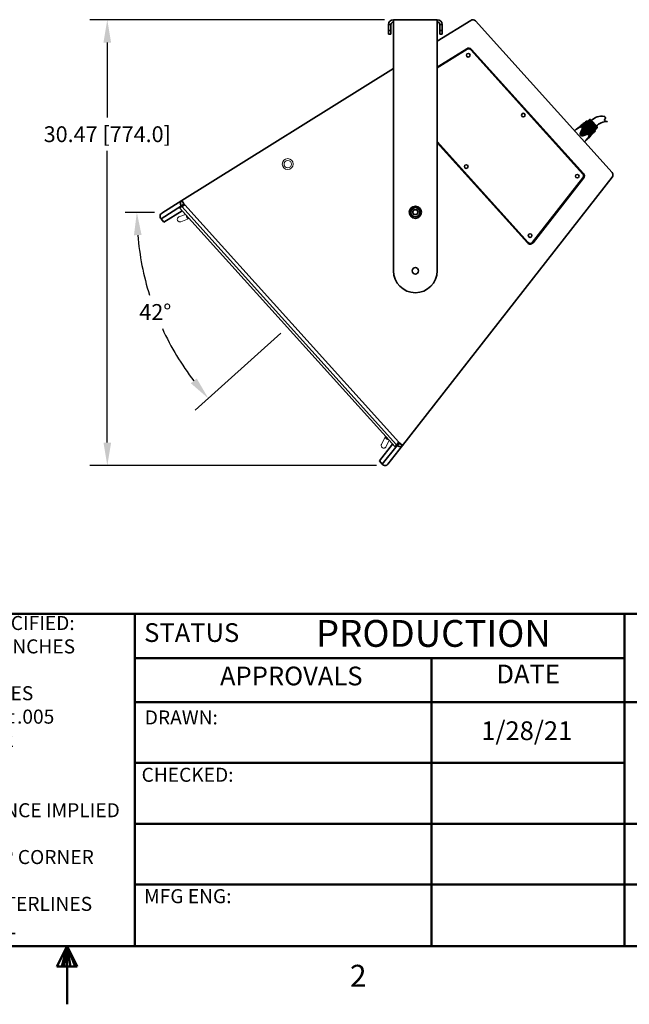
# Model space of a CAD drawing. Extents: x -11 to 157, y -40 to 94.
# Drawn here: x 70 to 111, y -40 to 28 of the extents above; entities that cross this region are included whole.
import ezdxf

# ---------------------------------------------------------------- set-up
doc = ezdxf.new("R2010")
doc.units = 0
doc.header["$MEASUREMENT"] = 0
doc.header["$PDSIZE"] = -1
for name, color, linetype, lineweight in [('Dimension', 3, 'Continuous', 20), ('Object', 7, 'Continuous', 35), ('TANGENT_LINES', 7, 'Continuous', 13), ('Text', 3, 'Continuous', 20), ('Titleblock', 7, 'Continuous', 50), ('Titleblock Text', 7, 'Continuous', 20), ('Visible', 7, 'Continuous', 13)]:
    doc.layers.add(name, color=color, linetype=linetype, lineweight=lineweight)
doc.styles.add('SLDTEXTSTYLE0', font='txt', dxfattribs={"width": 0.75})
doc.dimstyles.get("Standard").update_dxf_attribs({"dimtxt": 0.18, "dimasz": 0.18, "dimexe": 0.18, "dimexo": 0.0625, "dimgap": 0.09, "dimtad": 0, "dimtih": 1, "dimtoh": 1, "dimdec": 4, "dimzin": 0, "dimdsep": 46, "dimtxsty": 'Standard', "dimcen": 0.09, "dimadec": 0, "dimazin": 0, "dimtfac": 1, "dimtdec": 4, "dimtofl": 0, "dimtmove": 0, "dimatfit": 3, "dimfxl": 1, "dimtolj": 1, "dimtzin": 0, "dimarcsym": 0})

# ---------------------------------------------------------------- blocks, each defined once
blk = doc.blocks.new('TICK')
at = {"color": 7, "linetype": 'Continuous'}
blk.add_line((0, 0), (0, 0.0848), dxfattribs=at)
blk = doc.blocks.new('*D103')
at = {"layer": 'DEFPOINTS', "color": 0, "transparency": 16777216}
for p in [(95.055, 27.623), (75.518, -2.851), (94.493, -2.851)]:
    blk.add_point(p, dxfattribs=at)
at = {"layer": 'Dimension', "color": 0, "lineweight": -2, "transparency": 16777216}
for p, q in [((94.455, 27.623), (74.318, 27.623)), ((75.518, 26.063), (75.518, 20.934)), ((75.518, -1.291), (75.518, 18.654)), ((93.893, -2.851), (74.318, -2.851))]:
    blk.add_line(p, q, dxfattribs=at)
at = {"layer": 'Dimension', "color": 0, "transparency": 16777216}
for points in [[(75.258, 26.063), (75.778, 26.063), (75.518, 27.623)], [(75.258, -1.291), (75.778, -1.291), (75.518, -2.851)]]:
    blk.add_solid(points, dxfattribs=at)
at = {"layer": 'Dimension', "color": 0, "transparency": 16777216, "insert": (75.518, 19.794), "char_height": 1.08, "attachment_point": 5}
blk.add_mtext('\\A1;30.47 [774.0]', dxfattribs=at)
blk = doc.blocks.new('*D104')
at = {"layer": 'DEFPOINTS', "color": 0, "transparency": 16777216}
for p in [(76.137, 14.458), (96.555, 14.458), (78.1, 9.857), (87.814, 6.588)]:
    blk.add_point(p, dxfattribs=at)
at = {"layer": 'Dimension', "color": 0, "lineweight": -2, "transparency": 16777216}
for p, q in [((76.737, 14.458), (78.735, 14.458)), ((87.368, 6.187), (81.528, 0.928))]:
    blk.add_line(p, q, dxfattribs=at)
for start, end in [(184.70067, 197.36338), (204.72762, 217.29933)]:
    blk.add_arc((96.555, 14.458), 19.02, start, end, dxfattribs=at)
at = {"layer": 'Dimension', "color": 0, "transparency": 16777216}
for points in [[(77.339, 12.889), (77.858, 12.91), (77.535, 14.458)], [(81.625, 3.098), (81.224, 2.767), (82.42, 1.731)]]:
    blk.add_solid(points, dxfattribs=at)
at = {"layer": 'Dimension', "color": 0, "transparency": 16777216, "insert": (78.798, 7.642), "char_height": 1.08, "attachment_point": 5}
blk.add_mtext('\\A1;42°', dxfattribs=at)

msp = doc.modelspace()

# ---------------------------------------------------------------- linework, layer by layer
at = {"layer": 'Object'}
for p, q in [((98.055, 27.623), (95.055, 27.623)), ((95.055, 27.623), (95.055, 27.294)), ((98.055, 27.623), (98.055, 27.294)), ((94.726, 27.294), (94.89, 27.294)), ((94.726, 26.873), (94.726, 27.294)), ((94.89, 26.873), (94.89, 27.294)), ((95.055, 27.294), (95.055, 10.458)), ((98.055, 26.152), (100.338, 27.578)), ((98.055, 10.458), (98.055, 27.294)), ((98.383, 27.294), (98.219, 27.294)), ((98.219, 27.294), (98.219, 26.873)), ((98.383, 27.294), (98.383, 26.873)), ((100.656, 27.534), (109.987, 17.17)), ((94.726, 26.873), (94.89, 26.873)), ((94.726, 26.623), (94.726, 26.873)), ((94.89, 26.623), (94.726, 26.623)), ((94.89, 26.873), (94.89, 26.623)), ((98.219, 26.873), (98.383, 26.873)), ((98.219, 26.623), (98.219, 26.873)), ((98.383, 26.623), (98.219, 26.623)), ((98.383, 26.873), (98.383, 26.623)), ((100.065, 25.639), (98.055, 24.383)), ((100.092, 25.597), (98.055, 24.324)), ((108.03, 17.102), (100.383, 25.595)), ((107.993, 17.069), (100.346, 25.561)), ((80.616, 15.255), (95.055, 24.277)), ((104.257, 12.4), (98.055, 19.289)), ((104.22, 12.367), (98.055, 19.214)), ((109.998, 16.849), (95.681, -1.476)), ((109.896, 17.271), (109.987, 17.17)), ((108.002, 16.812), (104.564, 12.411)), ((108.041, 16.781), (104.603, 12.38)), ((80.577, 14.888), (79.187, 14.016)), ((79.24, 14.395), (80.616, 15.255)), ((80.46, 14.756), (80.611, 14.85)), ((80.46, 14.756), (80.611, 14.85)), ((80.577, 14.888), (80.748, 15.043)), ((80.611, 14.85), (80.577, 14.888)), ((80.81, 14.975), (80.611, 14.85)), ((80.81, 14.975), (80.611, 14.85)), ((95.278, -1.439), (80.611, 14.85)), ((80.616, 15.255), (80.748, 15.043)), ((80.748, 15.043), (80.81, 14.975)), ((80.81, 14.975), (95.422, -1.254)), ((80.63, 14.567), (79.389, 13.792)), ((80.63, 14.567), (80.46, 14.756)), ((95.168, -1.579), (80.46, 14.756)), ((79.187, 14.016), (79.389, 13.792)), ((95.422, -1.254), (95.278, -1.439)), ((95.422, -1.254), (95.278, -1.439)), ((95.484, -1.323), (95.312, -1.477)), ((95.422, -1.254), (95.484, -1.323)), ((95.484, -1.323), (95.681, -1.476)), ((94.999, -1.391), (94.097, -2.544)), ((94.299, -2.768), (95.312, -1.477)), ((95.681, -1.476), (94.682, -2.755)), ((95.168, -1.579), (94.999, -1.391)), ((95.168, -1.579), (95.278, -1.439)), ((95.168, -1.579), (95.278, -1.439)), ((95.312, -1.477), (95.278, -1.439)), ((94.097, -2.544), (94.299, -2.768))]:
    msp.add_line(p, q, dxfattribs=at)
at = {"layer": 'Object', "color": 5}
for p, q in [((107.664, 20.226), (107.564, 20.137)), ((107.566, 20.138), (107.664, 20.226)), ((107.666, 20.223), (107.58, 20.147)), ((107.585, 20.15), (107.667, 20.223)), ((107.671, 20.218), (107.614, 20.168)), ((107.623, 20.173), (107.672, 20.217)), ((107.664, 20.226), (107.664, 20.226)), ((107.664, 20.226), (107.666, 20.223)), ((107.667, 20.223), (107.666, 20.223)), ((107.667, 20.223), (107.671, 20.218)), ((107.678, 20.21), (107.67, 20.203)), ((107.672, 20.217), (107.671, 20.218)), ((107.672, 20.217), (107.678, 20.21)), ((107.679, 20.209), (107.678, 20.21)), ((107.691, 20.221), (107.69, 20.22)), ((107.905, 20.293), (107.895, 20.295)), ((107.93, 20.28), (107.923, 20.285)), ((107.935, 20.275), (107.93, 20.28)), ((107.935, 20.275), (107.942, 20.267)), ((107.982, 19.873), (108.712, 20.53)), ((108.735, 20.504), (108.005, 19.847)), ((108.249, 20.682), (108.248, 20.682)), ((108.253, 20.676), (108.253, 20.677)), ((108.254, 20.681), (108.255, 20.681)), ((108.255, 20.681), (108.255, 20.681)), ((108.257, 20.68), (108.258, 20.68)), ((108.257, 20.68), (108.258, 20.68)), ((108.259, 20.68), (108.258, 20.68)), ((108.258, 20.68), (108.258, 20.68)), ((108.259, 20.679), (108.258, 20.679)), ((108.259, 20.68), (108.298, 20.637)), ((108.26, 20.669), (108.259, 20.67)), ((108.261, 20.67), (108.26, 20.67)), ((108.261, 20.676), (108.261, 20.675)), ((108.267, 20.67), (108.266, 20.669)), ((108.269, 20.659), (108.268, 20.66)), ((108.269, 20.66), (108.269, 20.66)), ((108.274, 20.661), (108.273, 20.66)), ((108.28, 20.647), (108.279, 20.648)), ((108.284, 20.651), (108.28, 20.648)), ((108.28, 20.648), (108.28, 20.648)), ((108.285, 20.65), (108.285, 20.649)), ((108.293, 20.632), (108.292, 20.634)), ((108.293, 20.634), (108.292, 20.634)), ((108.292, 20.634), (108.292, 20.634)), ((108.292, 20.634), (108.292, 20.634)), ((108.473, 20.795), (108.293, 20.632)), ((108.294, 20.639), (108.295, 20.638)), ((108.296, 20.636), (108.295, 20.636)), ((108.974, 20.239), (108.473, 20.795)), ((108.504, 20.791), (108.973, 20.27)), ((108.521, 20.741), (108.522, 20.741)), ((108.538, 20.722), (108.539, 20.722)), ((108.793, 20.077), (108.974, 20.239)), ((108.908, 20.312), (108.908, 20.311)), ((108.925, 20.293), (108.925, 20.293)), ((107.498, 20.101), (107.415, 20.027)), ((107.502, 20.103), (107.5, 20.102)), ((107.5, 20.102), (107.5, 20.102)), ((107.814, 19.836), (107.925, 19.936)), ((107.92, 19.942), (107.815, 19.849)), ((107.948, 19.911), (107.815, 19.792)), ((107.817, 19.782), (107.953, 19.905)), ((107.909, 19.954), (107.824, 19.878)), ((107.976, 19.879), (107.83, 19.748)), ((107.831, 19.907), (107.897, 19.967)), ((107.835, 19.74), (107.982, 19.873)), ((107.892, 19.973), (107.837, 19.924)), ((107.846, 19.727), (107.84, 19.721)), ((107.884, 19.981), (107.853, 19.953)), ((107.882, 19.984), (107.857, 19.962)), ((108.005, 19.847), (107.858, 19.715)), ((107.865, 19.709), (108.011, 19.841)), ((107.872, 19.995), (107.882, 19.984)), ((107.884, 19.981), (107.892, 19.973)), ((107.897, 19.967), (107.892, 19.973)), ((107.897, 19.967), (107.909, 19.954)), ((108.034, 19.815), (107.898, 19.692)), ((107.907, 19.689), (108.039, 19.809)), ((108.062, 19.784), (107.952, 19.684)), ((107.964, 19.684), (108.068, 19.778)), ((108.079, 19.765), (107.994, 19.689)), ((108.09, 19.753), (108.024, 19.693)), ((108.041, 19.697), (108.095, 19.747)), ((108.103, 19.739), (108.071, 19.71)), ((108.079, 19.765), (108.09, 19.753)), ((108.105, 19.736), (108.081, 19.714)), ((108.095, 19.747), (108.09, 19.753)), ((108.095, 19.747), (108.103, 19.739)), ((108.105, 19.736), (108.115, 19.724)), ((108.303, 19.505), (108.318, 19.524)), ((108.32, 19.52), (108.321, 19.521)), ((108.4, 19.758), (108.393, 19.766)), ((108.404, 19.753), (108.4, 19.758)), ((108.409, 19.745), (108.404, 19.753)), ((108.413, 19.736), (108.409, 19.745)), ((108.416, 19.705), (108.416, 19.716)), ((108.794, 20.075), (108.793, 20.077)), ((108.794, 20.075), (108.795, 20.077)), ((108.798, 20.081), (108.837, 20.038)), ((108.799, 20.079), (108.799, 20.078)), ((108.799, 20.078), (108.8, 20.076)), ((108.807, 20.061), (108.806, 20.062)), ((108.811, 20.066), (108.808, 20.063)), ((108.809, 20.067), (108.809, 20.067)), ((108.818, 20.049), (108.817, 20.05)), ((108.82, 20.055), (108.819, 20.054)), ((108.827, 20.039), (108.826, 20.04)), ((108.828, 20.047), (108.827, 20.046)), ((108.833, 20.041), (108.832, 20.041)), ((108.833, 20.041), (108.833, 20.04)), ((108.833, 20.039), (108.833, 20.04)), ((108.833, 20.032), (108.833, 20.033)), ((108.834, 20.039), (108.834, 20.037)), ((108.834, 20.037), (108.834, 20.037)), ((108.836, 20.037), (108.836, 20.038)), ((108.837, 20.038), (108.837, 20.037)), ((108.837, 20.037), (108.837, 20.037)), ((108.837, 20.036), (108.837, 20.037)), ((108.837, 20.036), (108.837, 20.037)), ((108.838, 20.027), (108.837, 20.028)), ((108.838, 20.034), (108.838, 20.034)), ((108.838, 20.034), (108.838, 20.033)), ((108.838, 20.033), (108.838, 20.032)), ((108.181, 19.342), (108.099, 19.267)), ((108.184, 19.346), (108.186, 19.348)), ((108.186, 19.348), (108.188, 19.352)), ((108.188, 19.352), (108.191, 19.357)), ((108.191, 19.357), (108.195, 19.363)), ((108.195, 19.363), (108.2, 19.37)), ((108.2, 19.37), (108.206, 19.378)), ((108.206, 19.378), (108.213, 19.387)), ((108.213, 19.387), (108.22, 19.397)), ((108.22, 19.397), (108.228, 19.408)), ((108.225, 19.404), (108.323, 19.494)), ((108.323, 19.494), (108.226, 19.405)), ((108.228, 19.408), (108.235, 19.418)), ((108.236, 19.418), (108.321, 19.496)), ((108.32, 19.497), (108.239, 19.423)), ((108.26, 19.45), (108.316, 19.502)), ((108.315, 19.503), (108.267, 19.459)), ((108.301, 19.502), (108.309, 19.51)), ((108.309, 19.51), (108.308, 19.511)), ((108.309, 19.51), (108.315, 19.503)), ((108.316, 19.502), (108.315, 19.503)), ((108.316, 19.502), (108.32, 19.497)), ((108.321, 19.496), (108.32, 19.497)), ((108.321, 19.496), (108.323, 19.494)), ((108.323, 19.494), (108.323, 19.494))]:
    msp.add_line(p, q, dxfattribs=at)
for points in [[(107.693, 20.218), (107.673, 20.205), (107.651, 20.191), (107.63, 20.178), (107.611, 20.166), (107.593, 20.155), (107.579, 20.146)], [(107.859, 20.294), (107.845, 20.291), (107.83, 20.287), (107.814, 20.282), (107.798, 20.275), (107.782, 20.268), (107.765, 20.259), (107.747, 20.25), (107.729, 20.239), (107.71, 20.228), (107.693, 20.218)], [(107.895, 20.295), (107.884, 20.296), (107.872, 20.296), (107.859, 20.294)], [(107.923, 20.285), (107.914, 20.29), (107.905, 20.293)], [(107.509, 20.106), (107.505, 20.104), (107.502, 20.103)], [(107.579, 20.146), (107.569, 20.14), (107.557, 20.133), (107.546, 20.127), (107.536, 20.121), (107.528, 20.117), (107.52, 20.112), (107.514, 20.109), (107.509, 20.106)], [(108.318, 19.524), (108.33, 19.54), (108.344, 19.557), (108.356, 19.574), (108.367, 19.591), (108.377, 19.607), (108.386, 19.622), (108.395, 19.638), (108.402, 19.653), (108.407, 19.667)], [(108.407, 19.667), (108.412, 19.681), (108.415, 19.693), (108.416, 19.705)], [(108.416, 19.716), (108.415, 19.727), (108.413, 19.736)], [(108.183, 19.344), (108.183, 19.344), (108.184, 19.346)], [(108.235, 19.418), (108.245, 19.431), (108.258, 19.448), (108.272, 19.466), (108.287, 19.485), (108.303, 19.505)]]:
    msp.add_lwpolyline(points, dxfattribs=at)
at = {"layer": 'Object', "color": 1, "flags": 128}
msp.add_lwpolyline([(96.462, 14.618), (96.37, 14.458), (96.462, 14.298), (96.647, 14.298), (96.739, 14.458), (96.647, 14.618)], close=True, dxfattribs=at)
at = {"layer": 'Object'}
for centre, radius in [((100.164, 25.19), 0.125), ((103.928, 21.097), 0.125), ((100.027, 17.584), 0.125), ((107.605, 16.926), 0.125), ((104.394, 12.867), 0.125), ((96.555, 10.458), 0.22)]:
    msp.add_circle(centre, radius, dxfattribs=at)
at = {"layer": 'Object', "lineweight": 20}
for radius in [0.375, 0.253]:
    msp.add_circle((87.84, 17.75), radius, dxfattribs=at)
at = {"layer": 'Object', "color": 1}
for radius in [0.415, 0.315]:
    msp.add_circle((96.555, 14.458), radius, dxfattribs=at)
at = {"layer": 'Object'}
for centre, radius, start, end in [((95.055, 27.294), 0.329, 90, 180), ((98.055, 27.294), 0.329, 0, 90), ((100.47, 27.366), 0.25, 42, 122), ((95.055, 27.294), 0.164, 90, 180), ((98.055, 27.294), 0.164, 0, 90), ((100.198, 25.427), 0.25, 42, 122), ((100.198, 25.427), 0.2, 42, 122), ((107.844, 16.935), 0.2, 322, 42), ((107.844, 16.935), 0.25, 322, 42), ((109.801, 17.003), 0.25, 322, 42), ((79.372, 14.183), 0.25, 122, 222.29377), ((104.406, 12.534), 0.25, 222, 322), ((104.406, 12.534), 0.2, 222, 322), ((96.555, 10.458), 1.5, 180, 0), ((94.485, -2.601), 0.25, 221.61899, 322)]:
    msp.add_arc(centre, radius, start, end, dxfattribs=at)
at = {"layer": 'Object', "color": 5}
for centre, radius, start, end in [((109.294, 20.029), 0.998, 81.00561, 136.48144), ((111.982, 15.346), 6.515, 124.98332, 131.50196), ((111.968, 15.361), 6.496, 124.96177, 131.5), ((111.985, 15.343), 6.517, 124.98471, 131.5018), ((112.033, 15.289), 6.589, 125.06238, 131.50797), ((112.04, 15.282), 6.592, 125.06513, 131.50766), ((112.123, 15.189), 6.715, 125.19391, 131.51791), ((112.134, 15.177), 6.722, 131.38738, 131.51687), ((112.132, 15.179), 6.72, 125.1981, 131.37876), ((112.254, 15.044), 6.898, 125.37696, 131.39711), ((112.266, 15.03), 6.905, 125.38253, 130.91715), ((112.43, 14.849), 7.147, 125.61004, 130.84317), ((112.446, 14.831), 7.156, 125.61677, 130.41873), ((112.66, 14.594), 7.471, 125.89135, 130.40886), ((112.68, 14.572), 7.483, 125.89942, 130.12231), ((112.954, 14.268), 7.888, 126.21915, 130.17601), ((107.885, 20.226), 0.07, 25.95353, 30.73945), ((107.839, 20.216), 0.117, 2.48695, 6.24375), ((157.902, -35.652), 74.674, 131.20413, 131.9577), ((58.15, 75.136), 74.456, 312.04119, 312.79698), ((107.977, 20.006), 0.73, 68.05631, 68.31575), ((108.047, 20.105), 0.613, 70.48497, 70.85817), ((107.984, 20.024), 0.71, 67.79213, 68.0563), ((107.911, 19.916), 0.836, 65.93202, 66.17711), ((108.106, 20.166), 0.535, 74.3598, 74.50571), ((108.11, 20.18), 0.52, 73.96471, 74.36094), ((107.991, 20.042), 0.691, 67.52321, 67.79215), ((108.053, 20.121), 0.596, 70.29393, 70.48407), ((107.924, 19.946), 0.804, 65.43058, 65.93363), ((108.115, 20.2), 0.499, 73.55776, 73.96471), ((108.168, 20.237), 0.448, 78.73927, 79.06069), ((107.847, 19.825), 0.944, 64.25179, 64.4845), ((108.057, 20.131), 0.584, 70.10145, 70.29394), ((108.06, 20.14), 0.575, 69.90682, 70.16632), ((108.06, 20.142), 0.573, 69.90659, 70.10145), ((107.998, 20.059), 0.673, 67.24947, 67.5232), ((108.172, 20.254), 0.43, 78.317, 78.73991), ((108.12, 20.215), 0.485, 73.34917, 73.55671), ((107.857, 19.846), 0.92, 64.01512, 64.25178), ((107.937, 19.973), 0.774, 65.17087, 65.42893), ((108.175, 20.268), 0.416, 78.09977, 78.31585), ((108.226, 20.276), 0.395, 85.11175, 85.24334), ((108.176, 20.277), 0.407, 77.88056, 78.09976), ((107.867, 19.867), 0.897, 63.7745, 64.01514), ((107.787, 19.734), 1.048, 62.91719, 63.13946), ((108.228, 20.295), 0.376, 84.39587, 85.03776), ((107.877, 19.886), 0.875, 63.52986, 63.77449), ((107.798, 19.757), 1.022, 62.69122, 62.91718), ((108.23, 20.315), 0.356, 84.16916, 84.39103), ((108.231, 20.323), 0.347, 83.94372, 84.16916), ((107.81, 19.779), 0.997, 62.46157, 62.69124), ((108.289, 20.297), 0.363, 93.2337, 93.38967), ((108.288, 20.316), 0.344, 92.58209, 93.19443), ((107.733, 19.647), 1.145, 61.85838, 62.07204), ((107.821, 19.8), 0.973, 62.22818, 62.46156), ((108.287, 20.336), 0.324, 92.36424, 92.57688), ((107.753, 19.685), 1.102, 61.36429, 61.85992), ((108.287, 20.345), 0.315, 92.1477, 92.36423), ((108.377, 20.258), 0.402, 104.04683, 104.17416), ((108.372, 20.281), 0.378, 103.52792, 104.01852), ((107.684, 19.561), 1.239, 61.09561, 61.2318), ((107.772, 19.72), 1.062, 61.1963, 61.362), ((108.366, 20.305), 0.353, 103.352, 103.52322), ((107.709, 19.606), 1.187, 60.44853, 61.09884), ((108.363, 20.316), 0.342, 103.17724, 103.35199), ((108.489, 20.777), 0.0197, 41.99996, 132), ((109.629, 19.657), 0.998, 88.37205, 136.48144), ((108.958, 20.257), 0.0197, 312, 42.00004), ((107.504, 20.095), 0.00787, 116.36313, 131.70009), ((108.011, 19.82), 0.199, 175.76267, 180.30832), ((107.992, 19.82), 0.179, 180.30472, 184.84825), ((108.041, 19.818), 0.229, 172.18462, 173.52508), ((108.029, 19.819), 0.217, 173.52473, 175.41661), ((108.023, 19.82), 0.211, 175.42381, 175.80183), ((107.967, 19.818), 0.155, 184.85168, 189.58259), ((108.054, 19.816), 0.242, 171.32626, 172.18842), ((108.036, 19.815), 0.223, 171.39974, 174.60091), ((107.956, 19.816), 0.144, 189.61688, 191.96204), ((107.953, 19.814), 0.14, 189.22634, 193.20818), ((107.953, 19.816), 0.14, 191.97072, 194.20134), ((107.952, 19.816), 0.14, 194.2012, 196.29928), ((108.136, 19.8), 0.325, 165.40698, 167.28943), ((107.948, 19.814), 0.136, 196.2809, 200.24836), ((107.941, 19.812), 0.128, 200.25858, 202.21998), ((107.935, 19.809), 0.121, 202.22028, 204.23899), ((108.284, 19.788), 0.469, 168.43505, 168.83363), ((107.934, 19.809), 0.121, 204.26132, 208.30916), ((108.316, 19.781), 0.501, 165.34697, 168.3923), ((107.938, 19.811), 0.125, 208.30131, 210.51624), ((107.941, 19.813), 0.128, 210.51523, 212.48281), ((107.938, 19.81), 0.125, 210.14929, 214.07649), ((108.242, 19.762), 0.437, 158.25154, 160.51115), ((107.942, 19.813), 0.13, 212.47892, 214.69241), ((107.945, 19.816), 0.133, 214.23532, 217.46428), ((107.942, 19.813), 0.13, 214.69197, 219.46373), ((107.941, 19.812), 0.128, 217.46871, 218.96069), ((107.939, 19.811), 0.126, 218.9612, 219.57503), ((107.942, 19.813), 0.129, 219.46365, 221.08505), ((107.938, 19.81), 0.124, 219.57549, 219.86699), ((107.937, 19.809), 0.123, 219.86506, 221.01632), ((107.942, 19.813), 0.129, 221.0852, 222.02397), ((107.935, 19.807), 0.12, 221.01653, 222.02428), ((107.971, 19.843), 0.171, 222.95712, 223.86037), ((107.963, 19.836), 0.16, 222.99626, 223.75166), ((107.962, 19.835), 0.159, 223.75012, 224.6905), ((107.967, 19.839), 0.165, 223.85987, 224.88111), ((107.959, 19.832), 0.154, 224.67888, 229.38979), ((107.96, 19.832), 0.155, 224.86645, 227.31453), ((107.95, 19.822), 0.141, 227.30628, 230.19709), ((108.74, 19.601), 0.954, 155.57745, 157.73673), ((107.939, 19.809), 0.124, 229.57334, 233.52528), ((107.943, 19.813), 0.13, 230.21477, 231.79637), ((107.938, 19.807), 0.122, 231.7965, 233.45778), ((107.935, 19.803), 0.117, 233.46309, 235.13932), ((107.921, 19.786), 0.0948, 233.93167, 242.97117), ((107.933, 19.8), 0.114, 235.13535, 238.46522), ((108.8, 19.574), 1.019, 155.24677, 155.60399), ((108.612, 19.584), 0.847, 149.70185, 150.53588), ((107.934, 19.802), 0.116, 238.46405, 240.06659), ((107.936, 19.805), 0.119, 240.07072, 241.61701), ((107.939, 19.81), 0.125, 241.61708, 243.11059), ((106.898, 20.586), 1.138, 329.70302, 330.3067), ((107.942, 19.816), 0.132, 243.11138, 244.56744), ((107.946, 19.825), 0.142, 244.58075, 249.0245), ((106.571, 20.942), 1.605, 325.05373, 326.47037), ((107.946, 19.824), 0.141, 249.03429, 250.72881), ((107.944, 19.825), 0.14, 250.80015, 254.77312), ((107.946, 19.825), 0.142, 250.72888, 252.52715), ((107.947, 19.828), 0.145, 252.53083, 254.43397), ((107.949, 19.836), 0.153, 254.45519, 258.36476), ((108.178, 20.194), 0.361, 221.67344, 222.32216), ((107.952, 19.852), 0.17, 258.35189, 260.31414), ((107.954, 19.861), 0.178, 260.32068, 262.1421), ((107.418, 20.322), 0.554, 336.24943, 337.95812), ((107.956, 19.877), 0.195, 262.1782, 267.92232), ((107.973, 19.953), 0.27, 260.85219, 265.55381), ((107.333, 20.476), 0.7, 328.85377, 330.97477), ((107.957, 19.891), 0.209, 267.85238, 268.59885), ((107.706, 20.228), 0.251, 346.63099, 349.17196), ((107.954, 19.907), 0.224, 269.41947, 272.61748), ((107.957, 19.898), 0.215, 268.60119, 269.79195), ((107.957, 19.909), 0.227, 269.79869, 271.71069), ((107.949, 20.007), 0.325, 276.72718, 278.59007), ((107.952, 20.156), 0.468, 275.18283, 275.56986), ((107.949, 20.18), 0.493, 275.58665, 278.69696), ((107.922, 20.119), 0.438, 283.50389, 285.75929), ((107.82, 20.61), 0.934, 286.26458, 288.46113), ((107.783, 20.725), 1.055, 288.39745, 288.75232), ((107.774, 20.528), 0.874, 293.46365, 294.2612), ((108.601, 18.694), 1.138, 113.68452, 114.29627), ((108.947, 18.282), 1.661, 117.54704, 118.91526), ((108.393, 19.24), 0.554, 106.02894, 107.73907), ((108.545, 19.12), 0.72, 113.04493, 115.10747), ((108.329, 19.536), 0.251, 94.80917, 97.35206), ((103.769, 24.467), 6.722, 312.48313, 312.61263), ((103.779, 24.456), 6.716, 312.48279, 318.80538), ((103.864, 24.362), 6.591, 312.492, 318.93521), ((103.648, 24.602), 6.901, 312.60397, 318.62197), ((103.869, 24.356), 6.589, 312.49244, 318.93722), ((103.772, 24.464), 6.718, 312.62065, 318.8025), ((103.919, 24.301), 6.516, 312.49802, 319.01547), ((103.921, 24.298), 6.516, 312.49825, 319.01647), ((103.935, 24.283), 6.496, 312.5, 319.03823), ((108.331, 19.669), 0.117, 77.73054, 81.48789), ((103.639, 24.612), 6.903, 313.08087, 318.61834), ((103.471, 24.799), 7.15, 313.15735, 318.38859), ((108.347, 19.713), 0.07, 53.23054, 58.01629), ((103.46, 24.811), 7.152, 313.57954, 318.38429), ((108.387, 19.762), 0.00786, 46.08636, 50.70803), ((103.241, 25.054), 7.476, 313.59224, 318.10712), ((103.228, 25.07), 7.479, 313.8759, 318.10181), ((102.946, 25.382), 7.895, 313.82531, 317.7792), ((108.958, 19.976), 0.192, 147.14906, 147.39649), ((107.702, 19.599), 1.197, 22.90413, 23.46564), ((107.664, 19.583), 1.239, 22.7682, 22.90564), ((108.434, 20.198), 0.397, 339.82517, 340.06317), ((108.459, 20.189), 0.371, 340.06033, 340.55838), ((108.487, 20.179), 0.342, 340.67896, 340.82292), ((108.479, 20.182), 0.35, 340.56219, 340.67906), ((107.832, 19.654), 1.062, 22.65396, 22.80374), ((107.787, 19.636), 1.111, 22.06867, 22.64924), ((107.75, 19.621), 1.15, 21.92821, 22.07026), ((108.485, 20.104), 0.338, 350.90433, 351.52499), ((108.463, 20.108), 0.36, 350.60956, 350.90749), ((108.508, 20.101), 0.314, 351.68405, 351.85251), ((108.502, 20.102), 0.321, 351.52915, 351.68408), ((107.92, 19.696), 0.969, 21.6161, 21.77207), ((107.898, 19.687), 0.993, 21.30844, 21.61547), ((107.867, 19.675), 1.026, 21.00797, 21.30844), ((107.843, 19.666), 1.052, 20.8608, 21.00858), ((108.481, 20.047), 0.346, 359.92201, 0.05658), ((108.475, 20.047), 0.352, 359.71952, 359.9218), ((108.457, 20.047), 0.37, 359.06617, 359.71582), ((108.436, 20.048), 0.39, 358.75585, 359.0691), ((108.011, 19.742), 0.871, 20.30691, 20.47042), ((107.986, 19.733), 0.898, 19.8245, 20.30579), ((107.955, 19.721), 0.932, 19.67049, 19.82695), ((107.94, 19.716), 0.948, 19.51578, 19.67049), ((108.104, 19.792), 0.77, 18.65694, 18.82943), ((108.426, 19.998), 0.409, 5.89967, 6.03559), ((108.404, 19.996), 0.431, 5.15436, 5.78861), ((108.383, 19.994), 0.452, 4.85005, 5.15694), ((108.072, 19.781), 0.804, 18.15022, 18.48564), ((108.195, 19.844), 0.67, 16.56787, 16.75086), ((108.356, 19.947), 0.488, 10.34021, 10.61311), ((108.343, 19.945), 0.502, 10.03578, 10.34002), ((108.051, 19.775), 0.826, 17.98612, 18.15095), ((108.278, 19.896), 0.576, 13.8016, 14.09304), ((108.281, 19.897), 0.573, 13.89855, 14.09341), ((108.183, 19.841), 0.682, 16.38699, 16.56786), ((108.171, 19.837), 0.694, 16.20823, 16.38699), ((108.327, 19.942), 0.518, 9.73766, 10.03583), ((108.311, 19.94), 0.534, 9.44548, 9.73765), ((108.038, 19.77), 0.84, 17.8232, 17.98612), ((108.262, 19.892), 0.593, 13.5155, 13.80159), ((108.153, 19.832), 0.714, 15.85624, 16.20742), ((108.246, 19.888), 0.61, 13.23475, 13.51553), ((108.134, 19.827), 0.733, 15.68458, 15.85703), ((108.176, 19.348), 0.00787, 312.29992, 327.67976)]:
    msp.add_arc(centre, radius, start, end, dxfattribs=at)
at = {"layer": 'Object', "extrusion": (0, 0, -1)}
for centre, major_axis, start_param, end_param in [((80.748, 15.043), (0.132, -0.212), 1.409686, 3.141593), ((95.484, -1.323), (0.197, -0.154), 0, 1.731907)]:
    msp.add_ellipse(centre, major_axis=major_axis, ratio=0.921693, start_param=start_param, end_param=end_param, dxfattribs=at)
at = {"layer": 'Object', "color": 5}
msp.add_open_spline([(109.687, 20.649), (109.586, 20.666), (109.361, 20.739), (109.608, 20.923), (109.483, 20.996), (109.433, 21.024)], degree=3, knots=[0.0472299, 0.0472299, 0.0472299, 0.0472299, 0.3033519, 0.4764837, 0.5874002, 0.5874002, 0.5874002, 0.5874002], dxfattribs=at)
for points, start_tangent, end_tangent in [([(107.684, 20.212), (107.692, 20.219)], (0.749104, 0.662453), (0.750167, 0.661249)), ([(107.693, 20.218), (107.693, 20.218), (107.693, 20.216)], (-0.870855, -0.491539), (-0.009046, -0.999959)), ([(107.874, 20.001), (108.12, 20.217), (108.368, 20.428), (108.619, 20.633)], (0.745349, 0.666674), (0.779168, 0.626815)), ([(108.631, 20.62), (108.378, 20.413), (108.129, 20.201), (107.882, 19.984)], (-0.779079, -0.626926), (-0.745139, -0.66691)), ([(108.633, 20.617), (108.381, 20.41), (108.131, 20.198), (107.884, 19.981)], (-0.779079, -0.626926), (-0.745139, -0.66691)), ([(108.618, 20.634), (108.371, 20.436), (108.127, 20.232), (107.886, 20.022)], (-0.787039, -0.616904), (-0.746857, -0.664985)), ([(108.641, 20.609), (108.388, 20.402), (108.139, 20.19), (107.892, 19.973)], (-0.778938, -0.627102), (-0.745135, -0.666914)), ([(108.506, 20.759), (108.297, 20.61), (108.092, 20.454), (107.896, 20.295)], (-0.824708, -0.565559), (-0.765946, -0.642905)), ([(107.897, 19.967), (108.143, 20.185), (108.392, 20.399), (108.641, 20.608)], (0.74466, 0.667444), (0.770666, 0.637239)), ([(107.902, 20.294), (108.097, 20.453), (108.3, 20.609), (108.506, 20.758)], (0.764795, 0.644274), (0.820022, 0.572332)), ([(108.653, 20.595), (108.403, 20.386), (108.155, 20.172), (107.909, 19.954)], (-0.770565, -0.637361), (-0.744654, -0.66745)), ([(108.664, 20.583), (108.414, 20.374), (108.166, 20.16), (107.92, 19.942)], (-0.770425, -0.637531), (-0.74465, -0.667455)), ([(108.521, 20.742), (108.318, 20.595), (108.119, 20.442), (107.925, 20.284)], (-0.81988, -0.572535), (-0.765528, -0.643402)), ([(107.925, 20.099), (108.147, 20.29), (108.371, 20.476), (108.597, 20.657)], (0.750338, 0.661055), (0.787257, 0.616625)), ([(107.925, 19.936), (108.171, 20.155), (108.417, 20.37), (108.665, 20.582)], (0.744164, 0.667997), (0.761807, 0.647804)), ([(107.929, 20.281), (108.122, 20.44), (108.32, 20.593), (108.521, 20.741)], (0.763941, 0.645286), (0.81458, 0.580051)), ([(108.597, 20.658), (108.372, 20.482), (108.15, 20.301), (107.932, 20.114)], (-0.794679, -0.60703), (-0.752376, -0.658733)), ([(107.943, 20.266), (107.943, 20.266), (107.942, 20.267)], (-0.613573, 0.789638), (-0.669131, 0.743145)), ([(107.945, 20.262), (107.944, 20.263), (107.944, 20.265), (107.943, 20.266)], (-0.220196, 0.975456), (-0.613573, 0.789638)), ([(108.538, 20.723), (108.337, 20.575), (108.139, 20.421), (107.945, 20.262)], (-0.814442, -0.580245), (-0.763867, -0.645374)), ([(107.948, 20.257), (108.141, 20.417), (108.338, 20.573), (108.538, 20.722)], (0.761961, 0.647623), (0.808561, 0.588412)), ([(108.687, 20.557), (108.44, 20.345), (108.193, 20.129), (107.948, 19.911)], (-0.761556, -0.648099), (-0.744153, -0.668009)), ([(107.956, 20.241), (107.954, 20.246), (107.951, 20.252), (107.948, 20.257)], (-0.416404, 0.90918), (-0.529696, 0.848187)), ([(107.95, 20.17), (108.156, 20.345), (108.365, 20.515), (108.577, 20.68)], (0.754985, 0.655742), (0.794884, 0.606762)), ([(108.576, 20.681), (108.365, 20.52), (108.157, 20.353), (107.952, 20.18)], (-0.801815, -0.597572), (-0.757191, -0.653194)), ([(107.952, 20.18), (107.955, 20.186), (107.957, 20.19), (107.959, 20.195)], (0.433278, 0.901261), (0.376004, 0.926618)), ([(107.953, 19.905), (108.198, 20.124), (108.443, 20.341), (108.688, 20.556)], (0.743659, 0.668559), (0.752654, 0.658416)), ([(108.556, 20.703), (108.353, 20.55), (108.152, 20.392), (107.955, 20.229)], (-0.808413, -0.588616), (-0.761074, -0.648665)), ([(107.955, 20.229), (107.956, 20.232), (107.957, 20.235), (107.957, 20.237)], (0.273111, 0.961983), (0.137817, 0.990458)), ([(107.956, 20.221), (108.153, 20.386), (108.354, 20.547), (108.557, 20.702)], (0.758936, 0.651165), (0.802006, 0.597316)), ([(107.957, 20.237), (107.957, 20.238), (107.957, 20.239), (107.956, 20.241)], (0.137817, 0.990458), (-0.416404, 0.90918)), ([(107.959, 20.2), (107.959, 20.207), (107.957, 20.214), (107.956, 20.221)], (-0.109152, 0.994025), (-0.236954, 0.971521)), ([(107.959, 20.195), (107.959, 20.197), (107.96, 20.198), (107.959, 20.2)], (0.376004, 0.926618), (-0.109152, 0.994025)), ([(108.759, 20.478), (108.519, 20.257), (108.278, 20.036), (108.034, 19.815)], (-0.733483, -0.679707), (-0.74263, -0.669702)), ([(108.039, 19.809), (108.282, 20.03), (108.523, 20.253), (108.76, 20.477)], (0.742135, 0.670251), (0.724153, 0.68964)), ([(108.782, 20.452), (108.545, 20.228), (108.305, 20.005), (108.062, 19.784)], (-0.723886, -0.68992), (-0.742124, -0.670263)), ([(108.068, 19.778), (108.31, 20), (108.549, 20.224), (108.783, 20.451)], (0.741636, 0.670803), (0.71457, 0.699564)), ([(108.794, 20.439), (108.56, 20.212), (108.321, 19.987), (108.079, 19.765)], (-0.714416, -0.699722), (-0.741632, -0.670807)), ([(108.805, 20.426), (108.571, 20.199), (108.332, 19.975), (108.09, 19.753)], (-0.714305, -0.699835), (-0.741625, -0.670814)), ([(108.095, 19.747), (108.337, 19.97), (108.574, 20.196), (108.806, 20.425)], (0.741148, 0.671341), (0.705087, 0.70912)), ([(108.814, 20.417), (108.582, 20.188), (108.344, 19.961), (108.103, 19.739)], (-0.704928, -0.709279), (-0.741144, -0.671346)), ([(108.816, 20.414), (108.584, 20.185), (108.347, 19.958), (108.105, 19.736)], (-0.704928, -0.709279), (-0.741144, -0.671346)), ([(108.828, 20.401), (108.597, 20.173), (108.362, 19.948), (108.122, 19.727)], (-0.704826, -0.70938), (-0.740926, -0.671586)), ([(108.144, 19.736), (108.378, 19.954), (108.606, 20.175), (108.829, 20.4)], (0.739403, 0.673263), (0.695792, 0.718243)), ([(108.85, 20.377), (108.646, 20.17), (108.437, 19.967), (108.224, 19.767)], (-0.695538, -0.71849), (-0.735861, -0.677133)), ([(108.24, 19.772), (108.448, 19.969), (108.652, 20.171), (108.85, 20.376)], (0.733765, 0.679404), (0.686771, 0.726874)), ([(108.258, 20.679), (108.259, 20.679), (108.259, 20.679)], (0.922193, -0.386729), (0.467048, -0.884232)), ([(108.259, 20.679), (108.259, 20.679)], (0.299921, -0.953964), (-0.945204, 0.326482)), ([(108.261, 20.676), (108.262, 20.675), (108.262, 20.675)], (0.90756, -0.419922), (0.620379, -0.784302)), ([(108.262, 20.675), (108.262, 20.675), (108.262, 20.675)], (0.059373, -0.998236), (-0.977711, 0.209957)), ([(108.262, 20.675), (108.262, 20.675)], (0.620379, -0.784302), (0.059373, -0.998236)), ([(108.267, 20.67), (108.268, 20.669), (108.268, 20.669), (108.268, 20.669)], (0.895163, -0.445739), (-0.869774, -0.493451)), ([(108.268, 20.669), (108.268, 20.669)], (-0.869774, -0.493451), (-0.994418, 0.105513)), ([(108.274, 20.661), (108.275, 20.661), (108.276, 20.66), (108.275, 20.66)], (0.884806, -0.465959), (-0.812437, -0.583049)), ([(108.275, 20.66), (108.275, 20.66)], (-0.812437, -0.583049), (-0.999298, -0.037467)), ([(108.284, 20.651), (108.285, 20.65), (108.285, 20.65), (108.285, 20.65)], (0.876274, -0.481814), (-0.667619, -0.744503)), ([(108.295, 20.636), (108.293, 20.635), (108.293, 20.634)], (-0.892845, -0.450365), (-0.885546, -0.464551)), ([(108.295, 20.638), (108.296, 20.637), (108.297, 20.637), (108.297, 20.637)], (0.869365, -0.494171), (-0.163082, -0.986612)), ([(108.297, 20.636), (108.296, 20.636)], (-0.888352, -0.459163), (-0.897148, -0.441731)), ([(108.87, 20.354), (108.684, 20.161), (108.493, 19.971), (108.297, 19.784)], (-0.686526, -0.727106), (-0.731063, -0.682309)), ([(108.308, 19.785), (108.501, 19.971), (108.689, 20.16), (108.871, 20.353)], (0.72876, 0.684769), (0.678111, 0.73496)), ([(108.89, 20.332), (108.714, 20.146), (108.534, 19.963), (108.349, 19.785)], (-0.677876, -0.735176), (-0.726926, -0.686716)), ([(108.356, 19.783), (108.539, 19.962), (108.718, 20.145), (108.891, 20.331)], (0.724663, 0.689103), (0.669893, 0.742457)), ([(108.908, 20.311), (108.738, 20.128), (108.563, 19.948), (108.384, 19.773)], (-0.669707, -0.742626), (-0.723721, -0.690093)), ([(108.389, 19.769), (108.567, 19.945), (108.741, 20.126), (108.909, 20.311)], (0.721683, 0.692223), (0.662198, 0.749329)), ([(108.925, 20.293), (108.757, 20.108), (108.584, 19.927), (108.405, 19.751)], (-0.66202, -0.749486), (-0.721606, -0.692304)), ([(108.408, 19.747), (108.586, 19.923), (108.759, 20.106), (108.926, 20.292)], (0.719897, 0.694081), (0.6551, 0.755542)), ([(108.941, 20.276), (108.771, 20.086), (108.595, 19.9), (108.416, 19.723)], (-0.654912, -0.755705), (-0.72069, -0.693257)), ([(108.416, 19.717), (108.595, 19.895), (108.771, 20.083), (108.941, 20.275)], (0.719447, 0.694547), (0.648666, 0.761073)), ([(108.523, 20.769), (108.518, 20.773), (108.513, 20.775), (108.507, 20.775), (108.501, 20.773), (108.496, 20.77)], (-0.669131, 0.743145), (-0.743145, -0.669131)), ([(108.953, 20.291), (108.956, 20.286), (108.958, 20.28), (108.957, 20.274), (108.955, 20.269), (108.951, 20.264)], (0.669131, -0.743145), (-0.743145, -0.669131)), ([(107.579, 20.146), (107.578, 20.145)], (-0.849764, -0.527163), (-0.443757, -0.896147)), ([(107.814, 19.814), (107.814, 19.822), (107.814, 19.829), (107.814, 19.836)], (-0.056224, 0.998418), (0.025374, 0.999678)), ([(107.814, 19.809), (107.814, 19.811), (107.814, 19.812), (107.814, 19.814)], (0.025075, 0.999686), (-0.056224, 0.998418)), ([(107.815, 19.792), (107.815, 19.797), (107.814, 19.803), (107.814, 19.809)], (-0.113931, 0.993489), (0.025075, 0.999686)), ([(107.818, 19.872), (107.816, 19.862), (107.815, 19.853)], (-0.219738, -0.975559), (-0.150752, -0.988572)), ([(107.815, 19.849), (107.817, 19.856), (107.819, 19.863), (107.822, 19.871)], (0.230593, 0.97305), (0.32467, 0.945827)), ([(107.822, 19.765), (107.82, 19.771), (107.819, 19.776), (107.817, 19.782)], (-0.359638, 0.933092), (-0.261216, 0.96528)), ([(107.822, 19.871), (107.823, 19.873), (107.823, 19.875), (107.824, 19.876), (107.824, 19.878)], (0.32467, 0.945827), (0.193653, 0.98107)), ([(107.824, 19.761), (107.824, 19.762), (107.823, 19.764), (107.822, 19.765)], (-0.360369, 0.93281), (-0.359638, 0.933092)), ([(107.83, 19.748), (107.828, 19.752), (107.826, 19.757), (107.824, 19.761)], (-0.495706, 0.86849), (-0.360369, 0.93281)), ([(107.837, 19.924), (107.842, 19.933), (107.847, 19.943), (107.853, 19.953)], (0.454686, 0.890652), (0.508562, 0.861026)), ([(107.853, 19.953), (107.854, 19.954), (107.855, 19.956), (107.856, 19.958), (107.857, 19.96), (107.857, 19.962)], (0.508562, 0.861026), (0.377971, 0.925818)), ([(107.882, 19.699), (107.88, 19.7), (107.879, 19.701), (107.878, 19.702)], (-0.891386, 0.453245), (-0.891014, 0.453976)), ([(107.882, 19.984), (107.883, 19.983), (107.884, 19.982), (107.884, 19.981)], (0.665554, -0.74635), (0.674834, -0.737969)), ([(107.898, 19.692), (107.892, 19.695), (107.887, 19.697), (107.882, 19.699)], (-0.932761, 0.360496), (-0.891386, 0.453245)), ([(107.924, 19.687), (107.918, 19.688), (107.913, 19.688), (107.907, 19.689)], (-0.996866, 0.079106), (-0.976149, 0.217103)), ([(107.909, 20.055), (107.91, 20.057), (107.911, 20.059), (107.912, 20.061), (107.913, 20.062), (107.914, 20.064)], (0.551972, 0.833863), (0.361541, 0.932356)), ([(107.914, 20.064), (107.918, 20.076), (107.922, 20.087), (107.925, 20.099)], (0.361541, 0.932356), (0.28378, 0.958889)), ([(107.93, 19.686), (107.928, 19.687), (107.926, 19.687), (107.924, 19.687)], (-0.987144, 0.159834), (-0.996866, 0.079106)), ([(107.945, 20.136), (107.946, 20.138), (107.946, 20.14), (107.947, 20.141), (107.947, 20.143)], (0.484747, 0.874654), (0.162019, 0.986788)), ([(107.947, 20.143), (107.948, 20.152), (107.949, 20.161), (107.95, 20.17)], (0.162019, 0.986788), (0.053784, 0.998553)), ([(107.987, 19.688), (107.979, 19.686), (107.971, 19.685), (107.964, 19.684)], (-0.974528, -0.224268), (-0.991785, -0.127913)), ([(107.964, 19.682), (107.98, 19.683), (107.987, 19.684)], (0.99956, 0.029672), (0.993146, 0.116882)), ([(107.994, 19.689), (107.992, 19.689), (107.99, 19.689), (107.989, 19.688), (107.987, 19.688)], (-0.995912, -0.090328), (-0.974528, -0.224268)), ([(108.071, 19.71), (108.061, 19.705), (108.051, 19.701), (108.041, 19.697)], (-0.909392, -0.415939), (-0.933246, -0.359238)), ([(108.081, 19.714), (108.079, 19.713), (108.077, 19.712), (108.075, 19.712), (108.073, 19.711), (108.071, 19.71)], (-0.960145, -0.279502), (-0.909392, -0.415939)), ([(108.076, 19.768), (108.077, 19.768), (108.078, 19.767), (108.079, 19.765)], (0.663957, -0.747771), (0.672776, -0.739846)), ([(108.103, 19.739), (108.103, 19.738), (108.104, 19.737), (108.105, 19.736)], (0.663387, -0.748276), (0.672692, -0.739923)), ([(108.189, 19.759), (108.187, 19.758), (108.185, 19.758), (108.183, 19.757), (108.181, 19.756), (108.179, 19.755)], (-0.965095, -0.261899), (-0.88705, -0.461673)), ([(108.224, 19.767), (108.212, 19.765), (108.201, 19.762), (108.189, 19.759)], (-0.983343, -0.181758), (-0.965095, -0.261899)), ([(108.271, 19.784), (108.269, 19.784), (108.267, 19.784), (108.265, 19.783), (108.263, 19.783)], (-0.998333, -0.057713), (-0.9206, -0.390507)), ([(108.297, 19.784), (108.289, 19.784), (108.28, 19.784), (108.271, 19.784)], (-0.998688, 0.051208), (-0.998333, -0.057713)), ([(108.324, 19.79), (108.319, 19.789), (108.314, 19.787), (108.308, 19.785)], (-0.960923, -0.276816), (-0.941694, -0.336472)), ([(108.319, 19.522), (108.311, 19.515)], (-0.73604, -0.676938), (-0.737141, -0.675739)), ([(108.318, 19.524), (108.318, 19.524), (108.317, 19.523)], (-0.579677, -0.814846), (-0.995415, 0.095655)), ([(108.329, 19.79), (108.327, 19.791), (108.325, 19.791), (108.324, 19.79)], (-0.977097, 0.212795), (-0.960923, -0.276816)), ([(108.349, 19.785), (108.342, 19.787), (108.336, 19.789), (108.329, 19.79)], (-0.941306, 0.337553), (-0.977097, 0.212795)), ([(108.365, 19.784), (108.362, 19.784), (108.36, 19.784), (108.356, 19.783)], (-0.999458, -0.032927), (-0.985335, -0.170628)), ([(108.369, 19.783), (108.367, 19.784), (108.366, 19.784), (108.365, 19.784)], (-0.860475, 0.509492), (-0.999458, -0.032927)), ([(108.384, 19.773), (108.379, 19.776), (108.374, 19.78), (108.369, 19.783)], (-0.787965, 0.615721), (-0.860475, 0.509492)), ([(108.392, 19.768), (108.391, 19.768), (108.39, 19.769), (108.389, 19.769)], (-0.773702, 0.63355), (-0.946714, 0.322077)), ([(108.393, 19.766), (108.392, 19.767), (108.392, 19.767)], (-0.669189, 0.743092), (-0.720126, 0.693844)), ([(108.795, 20.077), (108.796, 20.078), (108.797, 20.079)], (0.556413, 0.830906), (0.53927, 0.842133)), ([(108.798, 20.08), (108.798, 20.08), (108.798, 20.08), (108.799, 20.079)], (0.54966, 0.835388), (0.475371, -0.879786)), ([(108.799, 20.079), (108.799, 20.079)], (0.475371, -0.879786), (0.400591, -0.916257)), ([(108.809, 20.067), (108.81, 20.067), (108.81, 20.067), (108.811, 20.066)], (0.811096, 0.584912), (0.387579, -0.921837)), ([(108.819, 20.056), (108.819, 20.057), (108.82, 20.056), (108.82, 20.056)], (0.665583, 0.746324), (0.435503, -0.900187)), ([(108.819, 20.056), (108.819, 20.056)], (0.141717, 0.989907), (0.665583, 0.746324)), ([(108.82, 20.056), (108.82, 20.055)], (0.435503, -0.900187), (0.370919, -0.928665)), ([(108.827, 20.048), (108.827, 20.048)], (-0.00099, 1), (0.256231, 0.966616)), ([(108.827, 20.048), (108.827, 20.048)], (0.256231, 0.966616), (0.579368, 0.815066)), ([(108.827, 20.048), (108.827, 20.048), (108.827, 20.048), (108.827, 20.047)], (0.579368, 0.815066), (0.399502, -0.916732)), ([(108.827, 20.047), (108.828, 20.047)], (0.399502, -0.916732), (0.349727, -0.936852)), ([(108.832, 20.041), (108.832, 20.042)], (-0.106608, 0.994301), (-0.041131, 0.999154)), ([(108.832, 20.042), (108.832, 20.042), (108.832, 20.042)], (-0.041131, 0.999154), (0.98744, -0.157995)), ([(108.832, 20.042), (108.833, 20.042), (108.833, 20.041)], (0.98744, -0.157995), (0.35406, -0.935223)), ([(108.833, 20.041), (108.833, 20.041)], (0.35406, -0.935223), (0.322756, -0.946482)), ([(108.836, 20.038), (108.836, 20.038)], (-0.184829, 0.982771), (0.837051, -0.547125)), ([(108.836, 20.038), (108.836, 20.038), (108.836, 20.038), (108.836, 20.038)], (0.915958, -0.401273), (0.211632, -0.977349)), ([(108.836, 20.038), (108.836, 20.037)], (0.211632, -0.977349), (0.288215, -0.957566)), ([(108.235, 19.418), (108.234, 19.417)], (-0.613045, -0.790048), (-0.937666, -0.347538))]:
    msp.add_spline(points, degree=3, dxfattribs=dict(at, start_tangent=start_tangent, end_tangent=end_tangent))
at = {"layer": 'TANGENT_LINES'}
for points, knots in [([(81.115, 14.026), (81.105, 14.025), (81.08, 14.022), (81.013, 14.038), (80.961, 14.081), (80.925, 14.139), (80.917, 14.209), (80.921, 14.231), (80.923, 14.239)], [0, 0, 0, 0, 0.131147, 0.315961, 0.502022, 0.688952, 0.875881, 1, 1, 1, 1]), ([(94.511, -0.852), (94.509, -0.862), (94.503, -0.886), (94.512, -0.954), (94.55, -1.011), (94.603, -1.053), (94.672, -1.068), (94.694, -1.066), (94.703, -1.065)], [0, 0, 0, 0, 0.130012, 0.315067, 0.501372, 0.688545, 0.875719, 1, 1, 1, 1])]:
    msp.add_open_spline(points, degree=3, knots=knots, dxfattribs=at)
at = {"layer": 'Titleblock', "color": 7, "linetype": 'Continuous'}
for p, q in [((77.393, -13.003), (49.149, -13.003)), ((110.847, -13.003), (77.393, -13.003)), ((77.393, -35.67), (77.393, -13.003)), ((110.847, -35.67), (110.847, -13.003)), ((152.78, -13.003), (110.847, -13.003)), ((110.847, -16.022), (77.393, -16.022)), ((97.666, -16.022), (97.666, -35.67)), ((110.847, -19.026), (77.393, -19.026)), ((110.847, -19.026), (152.78, -19.026)), ((110.847, -23.184), (77.393, -23.184)), ((110.847, -27.343), (77.393, -27.343)), ((110.847, -27.343), (152.78, -27.343)), ((110.847, -31.501), (77.393, -31.501)), ((110.847, -31.501), (152.78, -31.501)), ((-7.219, -35.722), (152.78, -35.722)), ((72.781, -35.722), (72.075, -37.092)), ((72.781, -35.722), (72.411, -37.092)), ((72.781, -35.722), (72.573, -37.092)), ((72.781, -35.722), (72.781, -39.685)), ((72.781, -35.722), (73.452, -37.092)), ((72.781, -35.722), (73.321, -37.092)), ((72.781, -35.722), (73.01, -37.092)), ((73.452, -37.092), (72.075, -37.092))]:
    msp.add_line(p, q, dxfattribs=at)
at = {"layer": 'Visible'}
for p, q in [((80.864, 14.305), (80.412, 14.145)), ((80.529, 13.815), (81.117, 14.023)), ((94.24, -1.413), (94.508, -0.849)), ((94.762, -1.13), (94.555, -1.563))]:
    msp.add_line(p, q, dxfattribs=at)
for points in [[(80.412, 14.145), (80.391, 14.135), (80.35, 14.114), (80.309, 14.057), (80.291, 13.989), (80.301, 13.92), (80.337, 13.86), (80.393, 13.818), (80.461, 13.799), (80.506, 13.81), (80.529, 13.815)], [(94.555, -1.563), (94.543, -1.583), (94.519, -1.622), (94.457, -1.657), (94.388, -1.667), (94.32, -1.65), (94.264, -1.608), (94.229, -1.548), (94.217, -1.478), (94.232, -1.434), (94.24, -1.413)]]:
    msp.add_open_spline(points, degree=3, knots=[0, 0, 0, 0, 0.125, 0.25, 0.375, 0.5, 0.625, 0.75, 0.875, 1, 1, 1, 1], dxfattribs=at)

# ---------------------------------------------------------------- block references
at = {"layer": 'Titleblock', "linetype": 'Continuous', "xscale": 15.99996800000001, "yscale": 15.99996800000001, "zscale": 15.99996800000001, "rotation": 180}
msp.add_blockref('TICK', (72.781, -35.722), dxfattribs=at)

# ---------------------------------------------------------------- texts
at = {"layer": 'Text', "insert": (101.055, -20.343), "char_height": 1.28, "attachment_point": 1, "style": 'SLDTEXTSTYLE0'}
msp.add_mtext('1/28/21', dxfattribs=at)
at = {"layer": 'Titleblock Text', "color": 7, "style": 'SLDTEXTSTYLE0'}
for s, insert, char_height, attachment_point in [('UNLESS OTHERWISE SPECIFIED:\\PALL DIMENSIONS ARE IN INCHES\\P\\PTOLERANCE IN INCHES\\P.X%%p.1  .XX%%p.015  .XXX%%p.005\\PFRACTIONS %%p1/32\\PANGLES %%p1/2%%d\\P\\P(X.XX) = REF DIMS NO TOLERANCE IMPLIED\\P\\PTSC = THEORETICAL SHARP CORNER\\P\\PDIMENSIONS ACROSS CENTERLINES\\P TO BE SYMETRICAL', (63.459, -13.139), 0.96, 2), ('PRODUCTION', (89.765, -13.415), 1.8333, 1), ('STATUS', (78.034, -13.635), 1.28, 1), ('APPROVALS', (83.215, -16.601), 1.28, 1), ('DATE', (102.091, -16.466), 1.28, 1), ('DRAWN:', (78.077, -19.596), 0.96, 1), ('CHECKED:', (77.86, -23.514), 0.96, 1), ('MFG ENG:', (78.034, -31.814), 0.96, 1), ('2', (92.084, -36.986), 1.5, 1)]:
    msp.add_mtext(s, dxfattribs=dict(at, insert=insert, char_height=char_height, attachment_point=attachment_point))

# ---------------------------------------------------------------- dimensions: what is measured, and where the dimension line sits
at = {"layer": 'Dimension'}
dim = msp.add_linear_dim(base=(75.518, -2.851), p1=(95.055, 27.623), p2=(94.493, -2.851), angle=90, dimstyle='Standard', override={"dimscale": 12, "dimtxt": 0.09, "dimasz": 0.13, "dimexe": 0.1, "dimexo": 0.05, "dimgap": 0.05, "dimdec": 2, "dimpost": '<>', "dimdle": 0.13, "dimtdec": 2}, dxfattribs=at)
dim.commit()
dim.dimension.update_dxf_attribs({"geometry": '*D103', "text_midpoint": (75.518, 19.794), "dimtype": 160})
dim = msp.add_angular_dim_3p(base=(78.1, 9.857), center=(96.555, 14.458), p1=(76.137, 14.458), p2=(87.814, 6.588), dimstyle='Standard', override={"dimscale": 12, "dimtxt": 0.09, "dimasz": 0.13, "dimexe": 0.1, "dimexo": 0.05, "dimgap": 0.05, "dimdec": 2, "dimpost": '<>', "dimdle": 0.13, "dimtdec": 2}, dxfattribs=at)
dim.commit()
dim.dimension.update_dxf_attribs({"geometry": '*D104', "text_midpoint": (78.798, 7.642)})

doc.saveas('drawing.dxf')
